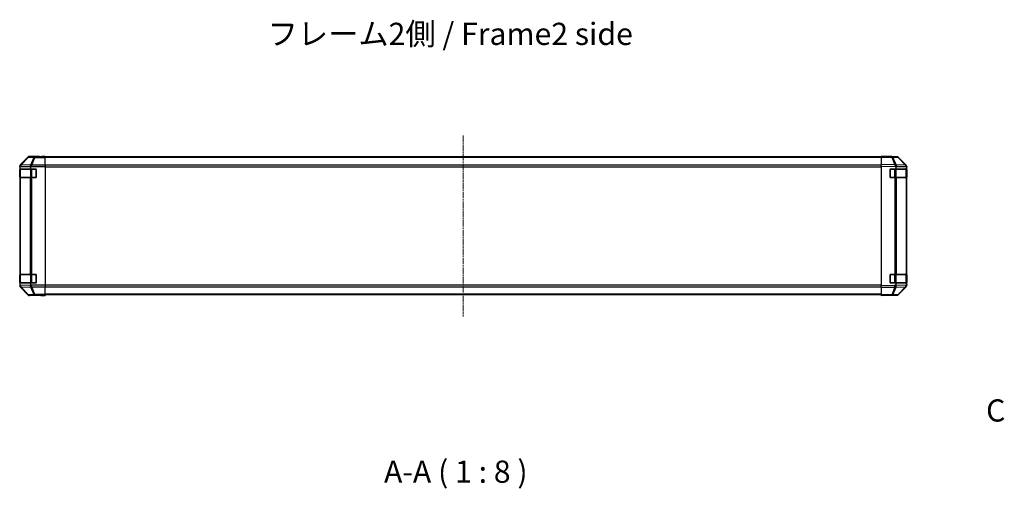
# Model space of a CAD drawing. Units: millimetres. Extents: x 0 to 14136, y 0 to 2248.
# Drawn here: x 2099 to 2987, y 608 to 1050 of the extents above; entities that cross this region are included whole.
import ezdxf

# ---------------------------------------------------------------- set-up
doc = ezdxf.new("R2010")
doc.units = ezdxf.units.MM
doc.linetypes.add('CHAIN', pattern=[0.3543, 0.2362, -0.0295, 0.0591, -0.0295])
for name, color, linetype, lineweight in [('AM_5', 3, 'Continuous', 25), ('Centerline (ISO)', 131, 'Continuous', 18), ('Symbol (ISO)', 7, 'Continuous', 18), ('TK1', 7, 'Continuous', 25), ('TK2', 2, 'Continuous', 25), ('TK3', 5, 'Continuous', 25)]:
    doc.layers.add(name, color=color, linetype=linetype, lineweight=lineweight)
doc.styles.add('Note Text (TK)', font='txt')
doc.styles.add('Note Text (TK)English', font='arial.ttf')
doc.dimstyles.new('Default - Method 1b (TK)English', dxfattribs={"dimscale": 4, "dimtxt": 2.5, "dimasz": 2.5, "dimexe": 1, "dimexo": 1.5, "dimgap": 1, "dimtad": 1, "dimtoh": 1, "dimrnd": 1e-08, "dimdsep": 46, "dimtxsty": 'Note Text (TK)English', "dimcen": 0.09, "dimdle": 5, "dimclrd": 100, "dimclre": 100, "dimclrt": 7, "dimadec": 1, "dimazin": 1, "dimtfac": 1, "dimtmove": 0, "dimatfit": 3, "dimfxl": 1, "dimtolj": 1, "dimlwd": -1, "dimlwe": -1, "dimarcsym": 0})

# ---------------------------------------------------------------- blocks, each defined once
blk = doc.blocks.new('*D133')
at = {"layer": 'AM_5', "color": 100}
for p, q in [((2119.21, 408.64), (2119.21, 551.78)), ((2879.21, 408.64), (2879.21, 551.78)), ((2139.21, 543.78), (2859.21, 543.78))]:
    blk.add_line(p, q, dxfattribs=at)
for points in [[(2139.21, 547.11), (2139.21, 540.44), (2119.21, 543.78)], [(2859.21, 547.11), (2859.21, 540.44), (2879.21, 543.78)]]:
    blk.add_solid(points, dxfattribs=at)
at = {"layer": 'Defpoints', "color": 0}
for p in [(2879.21, 543.78), (2119.21, 396.64), (2879.21, 396.64)]:
    blk.add_point(p, dxfattribs=at)
at = {"layer": 'AM_5', "color": 7, "insert": (2154.36, 565.46), "char_height": 20, "attachment_point": 4, "style": 'Note Text (TK)English'}
blk.add_mtext('\\A1; \\fＭＳ Ｐゴシック|b0|i0;\\H19.8985;ハメ込みパネル有効寸法 / Slide panel Max dim. W-40', dxfattribs=at)

msp = doc.modelspace()

# ---------------------------------------------------------------- linework, layer by layer
at = {"layer": 'Centerline (ISO)', "linetype": 'CHAIN', "ltscale": 23.990969}
msp.add_line((2499.2131, 945.631), (2499.2131, 782.4026), dxfattribs=at)
at = {"layer": 'TK1'}
for p, q in [((2876.2131, 926.2168), (2122.2131, 926.2168)), ((2876.2131, 925.631), (2122.2131, 925.631)), ((2876.2131, 918.8026), (2122.2131, 918.8026)), ((2122.2131, 917.3883), (2876.2131, 917.3883)), ((2876.2131, 810.6452), (2122.2131, 810.6452)), ((2122.2131, 809.231), (2876.2131, 809.231)), ((2876.2131, 802.4026), (2122.2131, 802.4026)), ((2876.2131, 801.8168), (2122.2131, 801.8168))]:
    msp.add_line(p, q, dxfattribs=at)
at = {"layer": 'TK2'}
for p, q in [((2106.6287, 926.1311), (2099.7988, 919.3012)), ((2106.7952, 925.9647), (2100.0155, 919.0845)), ((2100.4191, 919.0596), (2107.2151, 925.9562)), ((2106.6287, 926.1311), (2106.7952, 925.9647)), ((2107.2151, 925.9562), (2111.8765, 925.8749)), ((2117.2131, 926.7168), (2108.0427, 926.7168)), ((2108.2089, 926.5506), (2108.0427, 926.7168)), ((2112.8704, 926.4692), (2108.2089, 926.5506)), ((2111.8765, 925.8749), (2109.0411, 918.9091)), ((2110.035, 918.9056), (2112.8704, 925.8713)), ((2122.2131, 926.4692), (2112.8704, 926.4692)), ((2112.8704, 925.8713), (2112.8704, 926.4692)), ((2112.8704, 925.8713), (2122.2131, 925.8713)), ((2117.2131, 926.6644), (2117.2131, 926.7168)), ((2122.2131, 926.6295), (2119.2131, 926.6295)), ((2122.2131, 926.4692), (2122.2131, 926.6295)), ((2122.2131, 926.4692), (2122.2131, 925.8713)), ((2122.2131, 918.8989), (2122.2131, 925.8713)), ((2876.2131, 926.1311), (2876.2131, 926.7168)), ((2885.7348, 926.5506), (2876.2131, 926.7168)), ((2876.2131, 926.1311), (2885.7493, 925.9647)), ((2876.2131, 926.1311), (2876.2131, 919.3012)), ((2890.3963, 926.4692), (2885.7348, 926.5506)), ((2885.7493, 925.9647), (2888.6271, 919.0845)), ((2886.7183, 925.9562), (2891.3798, 925.8749)), ((2889.603, 919.0596), (2886.7183, 925.9562)), ((2891.3798, 925.8749), (2898.225, 918.9091)), ((2898.6331, 918.9056), (2891.7879, 925.8713)), ((2099.2131, 917.8872), (2099.2131, 810.1464)), ((2099.2131, 917.8872), (2099.4426, 917.6577)), ((2099.3528, 915.0168), (2099.4131, 915.0168)), ((2099.3528, 908.0168), (2099.3528, 915.0168)), ((2099.3615, 915.5168), (2099.4441, 915.5168)), ((2099.4441, 917.1189), (2099.9988, 917.6543)), ((2099.4441, 917.1189), (2099.4441, 915.5168)), ((2099.4441, 915.5168), (2109.2131, 915.5168)), ((2100.0155, 919.0845), (2099.7988, 919.3012)), ((2099.9988, 917.6543), (2108.6208, 917.5038)), ((2109.0411, 918.9091), (2100.4191, 919.0596)), ((2108.6208, 917.5038), (2109.2131, 916.901)), ((2109.2131, 915.5168), (2109.2131, 916.901)), ((2109.2131, 915.5168), (2113.7131, 915.5168)), ((2109.3123, 917.4971), (2122.2131, 917.4971)), ((2110.0416, 918.8989), (2110.035, 918.9056)), ((2122.2131, 918.8989), (2110.0416, 918.8989)), ((2114.2131, 915.0168), (2114.2131, 908.0168)), ((2122.2131, 918.8989), (2122.2131, 917.4971)), ((2122.2131, 917.4971), (2122.2131, 810.5365)), ((2876.2131, 917.8872), (2876.2131, 919.3012)), ((2888.6271, 919.0845), (2876.2131, 919.3012)), ((2876.2131, 917.8872), (2889.3603, 917.6577)), ((2876.2131, 917.8872), (2876.2131, 810.1464)), ((2884.2131, 908.0168), (2884.2131, 915.0168)), ((2884.7131, 915.5168), (2889.4441, 915.5168)), ((2889.4441, 917.1189), (2889.9988, 917.6543)), ((2889.4441, 917.1189), (2889.4441, 915.5168)), ((2889.4441, 915.5168), (2899.2131, 915.5168)), ((2898.225, 918.9091), (2889.603, 919.0596)), ((2889.9988, 917.6543), (2898.6208, 917.5038)), ((2898.6208, 917.5038), (2899.2131, 916.901)), ((2898.6396, 918.8989), (2898.6331, 918.9056)), ((2899.0131, 915.0168), (2899.2131, 915.0168)), ((2899.2131, 917.4971), (2899.2131, 916.901)), ((2899.2131, 915.5168), (2899.2131, 916.901)), ((2899.2131, 915.0168), (2899.2131, 915.5168)), ((2899.2131, 915.0168), (2899.2131, 908.0168)), ((2099.4131, 908.0168), (2099.3528, 908.0168)), ((2099.43, 907.5168), (2099.3615, 907.5168)), ((2099.43, 907.5168), (2100.0155, 907.5168)), ((2099.43, 907.5168), (2099.43, 820.5168)), ((2108.6274, 907.5168), (2100.0155, 907.5168)), ((2100.0155, 820.5168), (2100.0155, 907.5168)), ((2108.6274, 907.5168), (2110.0416, 907.5168)), ((2108.6274, 907.5168), (2108.6274, 820.5168)), ((2113.7131, 907.5168), (2110.0416, 907.5168)), ((2110.0416, 820.5168), (2110.0416, 907.5168)), ((2888.6362, 907.5168), (2884.7131, 907.5168)), ((2888.6362, 907.5168), (2890.0155, 907.5168)), ((2888.6362, 907.5168), (2888.6362, 820.5168)), ((2898.6274, 907.5168), (2890.0155, 907.5168)), ((2890.0155, 820.5168), (2890.0155, 907.5168)), ((2898.6274, 907.5168), (2899.2131, 907.5168)), ((2898.6274, 907.5168), (2898.6274, 820.5168)), ((2899.2131, 908.0168), (2899.0131, 908.0168)), ((2899.2131, 907.5168), (2899.2131, 908.0168)), ((2899.2131, 820.5168), (2899.2131, 907.5168)), ((2099.3528, 820.0168), (2099.4131, 820.0168)), ((2099.3528, 813.0168), (2099.3528, 820.0168)), ((2099.3615, 820.5168), (2099.43, 820.5168)), ((2100.0155, 820.5168), (2099.43, 820.5168)), ((2100.0155, 820.5168), (2108.6274, 820.5168)), ((2110.0416, 820.5168), (2108.6274, 820.5168)), ((2110.0416, 820.5168), (2113.7131, 820.5168)), ((2114.2131, 820.0168), (2114.2131, 813.0168)), ((2884.2131, 813.0168), (2884.2131, 820.0168)), ((2884.7131, 820.5168), (2888.6362, 820.5168)), ((2890.0155, 820.5168), (2888.6362, 820.5168)), ((2890.0155, 820.5168), (2898.6274, 820.5168)), ((2899.2131, 820.5168), (2898.6274, 820.5168)), ((2899.0131, 820.0168), (2899.2131, 820.0168)), ((2899.2131, 820.0168), (2899.2131, 820.5168)), ((2899.2131, 820.0168), (2899.2131, 813.0168)), ((2099.4296, 810.3628), (2099.2131, 810.1464)), ((2099.4131, 813.0168), (2099.3528, 813.0168)), ((2099.4441, 812.5168), (2099.3615, 812.5168)), ((2099.4441, 810.9551), (2099.4296, 810.3628)), ((2109.2131, 812.5168), (2099.4441, 812.5168)), ((2099.4441, 812.5168), (2099.4441, 810.9551)), ((2108.6208, 810.5298), (2099.5132, 810.3708)), ((2099.7988, 808.7323), (2100.0155, 808.949)), ((2099.7988, 808.7323), (2106.6287, 801.9024)), ((2100.0155, 808.949), (2106.7952, 802.0689)), ((2100.4354, 808.9574), (2100.4358, 808.9742)), ((2107.2151, 802.0773), (2100.4354, 808.9574)), ((2100.4358, 808.9742), (2109.0411, 809.1244)), ((2109.2131, 811.1326), (2108.6208, 810.5298)), ((2109.0411, 809.1244), (2111.8765, 802.1587)), ((2113.7131, 812.5168), (2109.2131, 812.5168)), ((2109.2131, 811.1326), (2109.2131, 812.5168)), ((2122.2131, 810.5365), (2109.3123, 810.5365)), ((2110.035, 809.128), (2110.0416, 809.1346)), ((2112.8704, 802.1622), (2110.035, 809.128)), ((2110.0416, 809.1346), (2122.2131, 809.1346)), ((2122.2131, 810.5365), (2122.2131, 809.1346)), ((2122.2131, 802.1622), (2122.2131, 809.1346)), ((2888.6126, 810.3628), (2876.2131, 810.1464)), ((2876.2131, 808.7323), (2876.2131, 810.1464)), ((2876.2131, 808.7323), (2888.6271, 808.949)), ((2876.2131, 808.7323), (2876.2131, 801.9024)), ((2889.4441, 812.5168), (2884.7131, 812.5168)), ((2888.6271, 808.949), (2885.7493, 802.0689)), ((2886.7183, 802.0773), (2889.5961, 808.9574)), ((2889.4441, 810.9551), (2888.6126, 810.3628)), ((2899.2131, 812.5168), (2889.4441, 812.5168)), ((2889.4441, 812.5168), (2889.4441, 810.9551)), ((2898.6208, 810.5298), (2889.5132, 810.3708)), ((2889.5961, 808.9574), (2889.6197, 808.9742)), ((2889.6197, 808.9742), (2898.225, 809.1244)), ((2898.225, 809.1244), (2891.3798, 802.1587)), ((2891.7879, 802.1622), (2898.6331, 809.128)), ((2899.2131, 811.1326), (2898.6208, 810.5298)), ((2898.6331, 809.128), (2898.6396, 809.1346)), ((2899.2131, 813.0168), (2899.0131, 813.0168)), ((2899.2131, 812.5168), (2899.2131, 813.0168)), ((2899.2131, 811.1326), (2899.2131, 812.5168)), ((2899.2131, 811.1326), (2899.2131, 810.5365)), ((2106.7952, 802.0689), (2106.6287, 801.9024)), ((2111.8765, 802.1587), (2107.2151, 802.0773)), ((2108.0427, 801.3168), (2108.2089, 801.483)), ((2113.2131, 801.3168), (2108.0427, 801.3168)), ((2108.2089, 801.483), (2112.8704, 801.5643)), ((2122.2131, 802.1622), (2112.8704, 802.1622)), ((2112.8704, 801.5643), (2112.8704, 802.1622)), ((2112.8704, 801.5643), (2122.2131, 801.5643)), ((2113.2131, 801.3168), (2113.2131, 801.3866)), ((2118.2131, 801.4739), (2122.2131, 801.4739)), ((2122.2131, 802.1622), (2122.2131, 801.5643)), ((2122.2131, 801.5643), (2122.2131, 801.4739)), ((2885.7493, 802.0689), (2876.2131, 801.9024)), ((2876.2131, 801.3168), (2876.2131, 801.9024)), ((2876.2131, 801.3168), (2885.7348, 801.483)), ((2885.7348, 801.483), (2890.3963, 801.5643)), ((2891.3798, 802.1587), (2886.7183, 802.0773))]:
    msp.add_line(p, q, dxfattribs=at)
for centre, radius, start, end in [((2890.3614, 924.4695), 2, 44.5, 89), ((2113.7131, 915.0168), 0.5, 0, 90), ((2884.7131, 915.0168), 0.5, 90, 180), ((2897.2131, 917.4971), 2, 0, 44.5), ((2113.7131, 908.0168), 0.5, 270, 0), ((2884.7131, 908.0168), 0.5, 180, 270), ((2113.7131, 820.0168), 0.5, 0, 90), ((2884.7131, 820.0168), 0.5, 90, 180), ((2113.7131, 813.0168), 0.5, 270, 0), ((2884.7131, 813.0168), 0.5, 180, 270), ((2897.2131, 810.5365), 2, 315.5, 0), ((2890.3614, 803.564), 2, 271, 315.5)]:
    msp.add_arc(centre, radius, start, end, dxfattribs=at)
for centre, major_axis, ratio, start_param, end_param in [((2108.0433, 924.7165), (-1.4146, 1.4146), 0.99969546, 5.49793944, 6.28318531), ((2108.2089, 924.5509), (1.4142, 1.4142), 0.99969546, 0.78555046, 1.57079633), ((2108.2089, 924.5509), (-1.4246, 1.4038), 0.28553037, 5.72301828, 6.25743282), ((2108.2089, 924.5509), (0.0349, 1.9997), 0.70705293, 0.02468206, 0.80390971), ((2112.8704, 924.4695), (0.0349, 1.9997), 0.70705293, 0.02468206, 0.80390971), ((2112.8704, 924.4695), (1.8524, -0.754), 0.67311493, 1.83822247, 2.38210585), ((2119.2131, 926.6644), (-2, 0), 0.01745506, 0, 1.57079633), ((2885.6999, 924.5509), (0.0349, 1.9997), 0.70705293, 5.50395766, 6.28318531), ((2885.6999, 924.5509), (0.0349, 1.9997), 0.01744975, 5.49793944, 6.28318531), ((2885.6999, 924.5509), (1.8451, 0.7718), 0.67266741, 0.73635896, 1.2707735), ((2890.3614, 924.4695), (0.0349, 1.9997), 0.70705293, 5.50395766, 6.28318531), ((2890.3614, 924.4695), (1.4265, 1.4018), 0.27881333, 0, 0.54388338), ((2101.2135, 917.8866), (-1.4146, 1.4146), 0.99969546, 0, 0.78524587), ((2099.3615, 915.0168), (0, -0.5), 0.01745506, 3.14159265, 4.71238898), ((2101.4297, 917.6703), (0.0179, 2.0123), 0.98743225, 0.82843306, 1.5858475), ((2099.3938, 915.7056), (-0.0253, -2.8036), 0.01547715, 2.09928764, 2.34114803), ((2101.413, 917.6543), (-1.3889, 1.4391), 0.58406687, 0.05823836, 1.0575132), ((2101.413, 917.6543), (0.0349, 1.9997), 0.70705293, 0.80390971, 1.58313735), ((2101.413, 917.6543), (-1.4246, 1.4038), 0.28553037, 5.72301828, 6.24843347), ((2101.4293, 917.6707), (-0.0075, 2.0331), 0.96743213, 0.79827441, 0.80727376), ((2110.035, 917.5038), (0.0349, 1.9997), 0.70705293, 0.80390971, 1.58313735), ((2110.035, 917.5038), (1.4265, 1.4018), 0.57396196, 1.05724473, 2.09941869), ((2110.035, 917.5038), (-1.8524, 0.754), 0.67311493, 4.97981512, 5.5236985), ((2112.0416, 915.4619), (-2.4424, 2.4854), 0.57396196, 0.26311992, 0.52862237), ((2110.0416, 917.4971), (-0.8314, -1.9827), 0.31555756, 4.06727742, 4.84394894), ((2888.5777, 917.6707), (2.5917, -1.758), 0.39399915, 1.80456079, 1.81356014), ((2888.5846, 917.6543), (-1.8451, -0.7718), 0.67266741, 3.87795161, 4.4033668), ((2888.6013, 917.6703), (-0.7857, 1.9956), 0.33018184, 4.57682991, 5.33424435), ((2888.5846, 917.6543), (1.3889, -1.4391), 0.58406687, 1.0575132, 2.05678804), ((2886.5654, 915.7056), (2.5282, 2.3992), 0.57378913, 5.7845705, 6.0264309), ((2888.5846, 917.6543), (0.0349, 1.9997), 0.70705293, 4.72473001, 5.50395766), ((2897.2066, 917.5038), (1.4265, 1.4018), 0.27881333, 0, 0.54388338), ((2897.2066, 917.5038), (0.0349, 1.9997), 0.70705293, 4.72473001, 5.50395766), ((2897.2066, 917.5038), (1.4265, 1.4018), 0.57396196, 5.24101135, 6.28318531), ((2099.3615, 908.0168), (0, -0.5), 0.01745506, 4.71238898, 6.28318531), ((2099.3615, 820.0168), (0, -0.5), 0.01745506, 3.14159265, 4.71238898), ((2101.2135, 810.147), (-1.4146, -1.4146), 0.99969546, 5.49793944, 6.28318531), ((2099.3615, 813.0168), (0, -0.5), 0.01745506, 4.71238898, 6.28318531), ((2101.4293, 810.3628), (-1.9994, 0.049), 0.81440578, 0.03007955, 1.07061976), ((2101.4293, 810.3628), (1.4142, -1.4142), 0.99969546, 3.92714311, 4.71238898), ((2101.4799, 812.4301), (-1.4682, -2.7648), 0.51011072, 5.51788978, 5.77920233), ((2101.4297, 810.3796), (-1.5735, 1.5847), 0.76601858, 0.9249237, 1.70415135), ((2101.4293, 810.3628), (-1.4246, -1.4038), 0.28553037, 0.02575248, 0.56016703), ((2110.035, 810.5298), (-1.4265, 1.4018), 0.57396196, 1.04217396, 2.08434792), ((2110.035, 810.5298), (0.0349, -1.9997), 0.70705293, 4.70004795, 5.4792756), ((2110.035, 810.5298), (1.8524, 0.754), 0.67311493, 3.90107946, 4.44496284), ((2112.0416, 812.5717), (-2.4424, -2.4854), 0.57396196, 5.75456294, 6.02006539), ((2110.0416, 810.5365), (0.8314, -1.9827), 0.31555756, 4.58082902, 5.35750054), ((2888.5777, 810.3628), (-1.1604, 1.629), 0.01421551, 3.66172306, 4.70226326), ((2888.5777, 810.3628), (0.0349, -1.9997), 0.01744975, 0.78524587, 1.57049174), ((2888.5777, 810.3628), (1.8451, -0.7718), 0.67266741, 5.01241181, 5.54682635), ((2891.4799, 812.4301), (-1.4682, -2.7648), 0.51011072, 5.51788978, 5.77920233), ((2888.6013, 810.3796), (0.6496, -1.9722), 0.42004048, 0.64967903, 1.42890668), ((2897.2066, 810.5298), (0.0349, -1.9997), 0.70705293, 0.77922765, 1.5584553), ((2897.2066, 810.5298), (1.4265, -1.4018), 0.27881333, 5.73930193, 6.28318531), ((2897.2066, 810.5298), (1.4265, -1.4018), 0.57396196, 0, 1.04217396), ((2108.0433, 803.3171), (-1.4146, -1.4146), 0.99969546, 0, 0.78524587), ((2108.2089, 803.4827), (-1.4246, -1.4038), 0.28553037, 0.02575248, 0.56016703), ((2108.2089, 803.4827), (-1.4142, 1.4142), 0.99969546, 1.57079633, 2.3560422), ((2108.2089, 803.4827), (0.0349, -1.9997), 0.70705293, 5.4792756, 6.25850325), ((2112.8704, 803.564), (-1.8524, -0.754), 0.67311493, 0.75948681, 1.30337019), ((2112.8704, 803.564), (0.0349, -1.9997), 0.70705293, 5.4792756, 6.25850325), ((2118.2131, 801.3866), (-5, 0), 0.01745506, 4.71238898, 6.28318531), ((2885.6999, 803.4827), (0.0349, -1.9997), 0.70705293, 0, 0.77922765), ((2885.6999, 803.4827), (0.0349, -1.9997), 0.01744975, 0, 0.78524587), ((2885.6999, 803.4827), (-1.8451, 0.7718), 0.67266741, 1.87081915, 2.4052337), ((2890.3614, 803.564), (0.0349, -1.9997), 0.70705293, 0, 0.77922765), ((2890.3614, 803.564), (1.4265, -1.4018), 0.27881333, 5.73930193, 6.28318531)]:
    msp.add_ellipse(centre, major_axis=major_axis, ratio=ratio, start_param=start_param, end_param=end_param, dxfattribs=at)
for points in [[(2099.9776, 919.0437), (2099.9832, 919.0498), (2099.9892, 919.0563), (2099.9973, 919.0649), (2100.0007, 919.0686), (2100.0032, 919.0713)], [(2888.6791, 919.0437), (2888.6748, 919.0498), (2888.6697, 919.0563), (2888.6607, 919.0649), (2888.6562, 919.0686), (2888.6512, 919.0713)]]:
    msp.add_open_spline(points, degree=3, knots=[-0.00632850269, -0.00632850269, -0.00632850269, -0.00632850269, -0.00368495029, -0.00368495029, -0.00186790301, -0.00186790301, -0.00186790301, -0.00186790301], dxfattribs=at)
at = {"layer": 'TK3'}
for p, q in [((2099.9989, 915.2168), (2099.4131, 915.2168)), ((2099.4131, 915.2168), (2099.4131, 907.8168)), ((2099.9989, 915.2168), (2108.8274, 915.2168)), ((2099.9989, 907.8168), (2099.9989, 915.2168)), ((2110.2416, 915.2168), (2108.8274, 915.2168)), ((2108.8274, 915.2168), (2108.8274, 907.8168)), ((2110.2416, 915.2168), (2110.2416, 915.5168)), ((2110.2416, 915.2168), (2113.9131, 915.2168)), ((2110.2416, 907.8168), (2110.2416, 915.2168)), ((2113.9131, 915.2168), (2113.9131, 915.475)), ((2114.1714, 915.2168), (2113.9131, 915.2168)), ((2113.9131, 915.2168), (2113.9131, 907.8168)), ((2884.5131, 915.2168), (2884.2549, 915.2168)), ((2884.5131, 915.475), (2884.5131, 915.2168)), ((2884.5131, 915.2168), (2888.1847, 915.2168)), ((2884.5131, 907.8168), (2884.5131, 915.2168)), ((2888.1847, 915.2168), (2888.1847, 915.5168)), ((2889.5989, 915.2168), (2888.1847, 915.2168)), ((2888.1847, 915.2168), (2888.1847, 907.8168)), ((2889.5989, 915.2168), (2898.4274, 915.2168)), ((2889.5989, 907.8168), (2889.5989, 915.2168)), ((2899.0131, 915.2168), (2898.4274, 915.2168)), ((2898.4274, 915.2168), (2898.4274, 907.8168)), ((2899.0131, 907.8168), (2899.0131, 915.2168)), ((2099.4131, 907.8168), (2099.9989, 907.8168)), ((2108.8274, 907.8168), (2099.9989, 907.8168)), ((2108.8274, 907.8168), (2110.2416, 907.8168)), ((2110.2416, 907.5168), (2110.2416, 907.8168)), ((2113.9131, 907.8168), (2110.2416, 907.8168)), ((2113.9131, 907.5585), (2113.9131, 907.8168)), ((2113.9131, 907.8168), (2114.1714, 907.8168)), ((2884.2549, 907.8168), (2884.5131, 907.8168)), ((2884.5131, 907.8168), (2884.5131, 907.5585)), ((2888.1847, 907.8168), (2884.5131, 907.8168)), ((2888.1847, 907.5168), (2888.1847, 907.8168)), ((2888.1847, 907.8168), (2889.5989, 907.8168)), ((2898.4274, 907.8168), (2889.5989, 907.8168)), ((2898.4274, 907.8168), (2899.0131, 907.8168)), ((2099.9989, 820.2168), (2099.4131, 820.2168)), ((2099.4131, 820.2168), (2099.4131, 812.8168)), ((2099.9989, 820.2168), (2108.8274, 820.2168)), ((2099.9989, 812.8168), (2099.9989, 820.2168)), ((2110.2416, 820.2168), (2108.8274, 820.2168)), ((2108.8274, 820.2168), (2108.8274, 812.8168)), ((2110.2416, 820.2168), (2110.2416, 820.5168)), ((2110.2416, 820.2168), (2113.9131, 820.2168)), ((2110.2416, 812.8168), (2110.2416, 820.2168)), ((2113.9131, 820.2168), (2113.9131, 820.475)), ((2114.1714, 820.2168), (2113.9131, 820.2168)), ((2113.9131, 820.2168), (2113.9131, 812.8168)), ((2884.5131, 820.2168), (2884.2549, 820.2168)), ((2884.5131, 820.475), (2884.5131, 820.2168)), ((2884.5131, 820.2168), (2888.1847, 820.2168)), ((2884.5131, 812.8168), (2884.5131, 820.2168)), ((2888.1847, 820.2168), (2888.1847, 820.5168)), ((2889.5989, 820.2168), (2888.1847, 820.2168)), ((2888.1847, 820.2168), (2888.1847, 812.8168)), ((2889.5989, 820.2168), (2898.4274, 820.2168)), ((2889.5989, 812.8168), (2889.5989, 820.2168)), ((2899.0131, 820.2168), (2898.4274, 820.2168)), ((2898.4274, 820.2168), (2898.4274, 812.8168)), ((2899.0131, 812.8168), (2899.0131, 820.2168)), ((2099.4131, 812.8168), (2099.9989, 812.8168)), ((2108.8274, 812.8168), (2099.9989, 812.8168)), ((2108.8274, 812.8168), (2110.2416, 812.8168)), ((2110.2416, 812.5168), (2110.2416, 812.8168)), ((2113.9131, 812.8168), (2110.2416, 812.8168)), ((2113.9131, 812.5585), (2113.9131, 812.8168)), ((2113.9131, 812.8168), (2114.1714, 812.8168)), ((2884.2549, 812.8168), (2884.5131, 812.8168)), ((2884.5131, 812.8168), (2884.5131, 812.5585)), ((2888.1847, 812.8168), (2884.5131, 812.8168)), ((2888.1847, 812.5168), (2888.1847, 812.8168)), ((2888.1847, 812.8168), (2889.5989, 812.8168)), ((2898.4274, 812.8168), (2889.5989, 812.8168)), ((2898.4274, 812.8168), (2899.0131, 812.8168))]:
    msp.add_line(p, q, dxfattribs=at)
for centre, start, end in [((2099.7131, 915.2168), 90, 180), ((2898.7131, 915.2168), 0, 90), ((2099.7131, 907.8168), 180, 270), ((2898.7131, 907.8168), 270, 0), ((2099.7131, 820.2168), 90, 180), ((2898.7131, 820.2168), 0, 90), ((2099.7131, 812.8168), 180, 270), ((2898.7131, 812.8168), 270, 0)]:
    msp.add_arc(centre, 0.3, start, end, dxfattribs=at)
for centre, major_axis, start_param, end_param in [((2100.2111, 915.2168), (0, 0.3), 0, 1.57079633), ((2109.0395, 915.2168), (0, 0.3), 0, 1.57079633), ((2889.3868, 915.2168), (0, 0.3), 4.71238898, 6.28318531), ((2898.2152, 915.2168), (0, 0.3), 4.71238898, 6.28318531), ((2100.2111, 907.8168), (0, -0.3), 4.71238898, 6.28318531), ((2109.0395, 907.8168), (0, -0.3), 4.71238898, 6.28318531), ((2889.3868, 907.8168), (0, -0.3), 0, 1.57079633), ((2898.2152, 907.8168), (0, -0.3), 0, 1.57079633), ((2100.2111, 820.2168), (0, 0.3), 0, 1.57079633), ((2109.0395, 820.2168), (0, 0.3), 0, 1.57079633), ((2889.3868, 820.2168), (0, 0.3), 4.71238898, 6.28318531), ((2898.2152, 820.2168), (0, 0.3), 4.71238898, 6.28318531), ((2100.2111, 812.8168), (0, -0.3), 4.71238898, 6.28318531), ((2109.0395, 812.8168), (0, -0.3), 4.71238898, 6.28318531), ((2889.3868, 812.8168), (0, -0.3), 0, 1.57079633), ((2898.2152, 812.8168), (0, -0.3), 0, 1.57079633)]:
    msp.add_ellipse(centre, major_axis=major_axis, ratio=0.70710678, start_param=start_param, end_param=end_param, dxfattribs=at)

# ---------------------------------------------------------------- texts
at = {"layer": 'Symbol (ISO)', "color": 7, "insert": (2322.7976, 1034.6127), "char_height": 20, "width": 337.894745, "attachment_point": 4, "line_spacing_factor": 1.5, "style": 'Note Text (TK)'}
msp.add_mtext('{フレーム2側 / Frame2 side}', dxfattribs=at)
at = {"layer": 'Symbol (ISO)', "color": 7, "char_height": 20, "attachment_point": 7, "style": 'Note Text (TK)English'}
for s, insert in [('C', (2970.8233, 681.4202)), ('A-A ( 1 : 8 )', (2427.7787, 626.2398))]:
    msp.add_mtext(s, dxfattribs=dict(at, insert=insert))

# ---------------------------------------------------------------- dimensions: what is measured, and where the dimension line sits
at = {"layer": 'AM_5'}
dim = msp.add_linear_dim(base=(2879.2131, 543.7776), p1=(2119.2131, 396.6411), p2=(2879.2131, 396.6411), text=' \\fＭＳ Ｐゴシック|b0|i0;\\H19.8985;ハメ込みパネル有効寸法 / Slide panel Max dim. W-40', dimstyle='Default - Method 1b (TK)English', override={"dimscale": 0, "dimtxt": 20, "dimasz": 20, "dimexe": 8, "dimexo": 12, "dimgap": 8, "dimtoh": 0, "dimdec": 2, "dimcen": 0.72, "dimtp": 0, "dimtm": 0, "dimtdec": 2, "dimtix": 0, "dimtofl": 0, "dimtmove": 0, "dimatfit": 1}, dxfattribs=at)
dim.commit()
dim.dimension.update_dxf_attribs({"geometry": '*D133', "text_midpoint": (2486.9091, 543.7776), "dimtype": 160})

doc.saveas('drawing.dxf')
